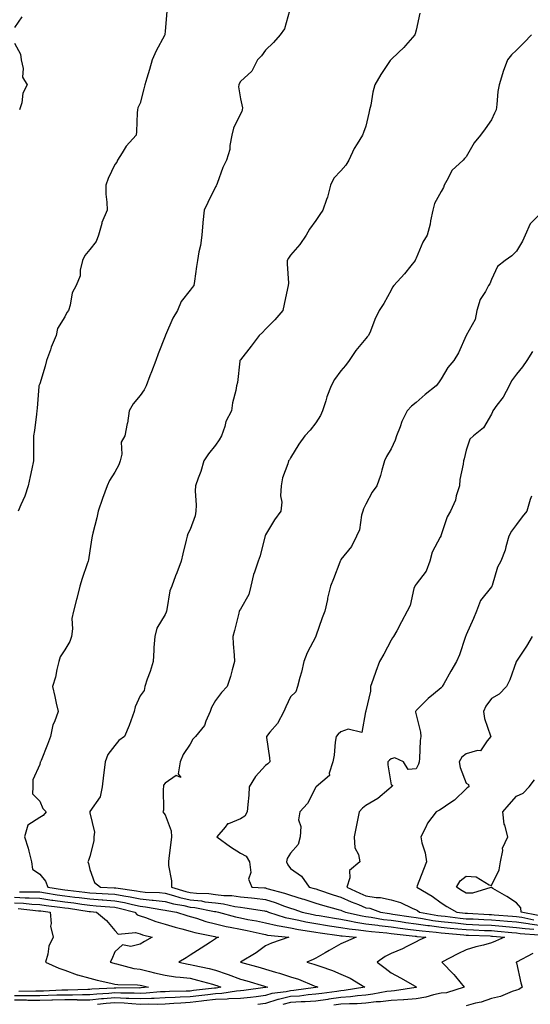
# Model space of a CAD drawing. Units: inches. Extents: x 997523 to 1000163, y 7345418 to 7348058.
# Drawn here: x 997730 to 997934, y 7346575 to 7346968 of the extents above; entities that cross this region are included whole.
import ezdxf

# ---------------------------------------------------------------- set-up
doc = ezdxf.new("R2010")
doc.units = ezdxf.units.IN
doc.header["$MEASUREMENT"] = 0
doc.layers.add('Contour_99757345', color=7, linetype='Continuous', true_color=0x26a446)

msp = doc.modelspace()

# ---------------------------------------------------------------- linework, layer by layer
at = {"layer": 'Contour_99757345'}
for points in [[(997788.76, 7346971.2, 3256), (997788.05, 7346963.33, 3256), (997787.92, 7346962.05, 3256), (997787.9, 7346961.92, 3256), (997787.76, 7346961.62, 3256), (997784.51, 7346955.47, 3256), (997782.9, 7346951.92, 3256), (997781.84, 7346948.13, 3256), (997780.73, 7346944.6, 3256), (997779.92, 7346941.92, 3256), (997779.58, 7346940.39, 3256), (997778.05, 7346934.63, 3256), (997777.21, 7346932.76, 3256), (997777, 7346931.92, 3256), (997776.93, 7346930.8, 3256), (997776.58, 7346923.4, 3256), (997776.49, 7346921.92, 3256), (997772.49, 7346917.47, 3256), (997770.92, 7346914.79, 3256), (997769.07, 7346911.92, 3256), (997768.81, 7346911.15, 3256), (997768.05, 7346910.12, 3256), (997765.32, 7346904.65, 3256), (997764.35, 7346901.92, 3256), (997764.42, 7346898.29, 3256), (997764.86, 7346895.11, 3256), (997764.93, 7346891.92, 3256), (997762.87, 7346887.1, 3256), (997762.82, 7346886.69, 3256), (997761.47, 7346881.92, 3256), (997760.51, 7346879.46, 3256), (997758.05, 7346876.27, 3256), (997756.06, 7346873.91, 3256), (997755.09, 7346871.92, 3256), (997754.19, 7346868.06, 3256), (997754.18, 7346865.79, 3256), (997752.55, 7346861.92, 3256), (997750.98, 7346858.99, 3256), (997750.18, 7346854.05, 3256), (997749.49, 7346851.92, 3256), (997748.88, 7346851.09, 3256), (997748.05, 7346849.41, 3256), (997745.16, 7346844.81, 3256), (997744.65, 7346841.92, 3256), (997742.66, 7346837.31, 3256), (997742.31, 7346836.17, 3256), (997740.75, 7346831.92, 3256), (997740.27, 7346829.71, 3256), (997738.05, 7346822.73, 3256), (997737.84, 7346822.13, 3256), (997737.76, 7346821.92, 3256), (997737.74, 7346821.61, 3256), (997737.01, 7346812.96, 3256), (997736.94, 7346811.92, 3256), (997736.74, 7346810.61, 3256), (997735.95, 7346804.02, 3256), (997735.59, 7346801.92, 3256), (997735.52, 7346799.39, 3256), (997735.64, 7346794.34, 3256), (997735.57, 7346791.92, 3256), (997734.94, 7346788.82, 3256), (997734.22, 7346785.74, 3256), (997733.51, 7346781.92, 3256), (997732.06, 7346777.91, 3256), (997730.48, 7346774.35, 3256), (997729.49, 7346771.92, 3256)], [(997837.58, 7346971.46, 3257), (997835.67, 7346964.3, 3257), (997833.89, 7346961.92, 3257), (997831.17, 7346958.8, 3257), (997828.05, 7346955.83, 3257), (997826.46, 7346953.51, 3257), (997824.81, 7346951.92, 3257), (997822.6, 7346947.37, 3257), (997818.05, 7346943.23, 3257), (997817.57, 7346942.39, 3257), (997817.38, 7346941.92, 3257), (997817.3, 7346941.17, 3257), (997818.05, 7346936.43, 3257), (997818.84, 7346932.72, 3257), (997818.68, 7346931.92, 3257), (997818.6, 7346931.38, 3257), (997818.05, 7346930.34, 3257), (997815.25, 7346924.72, 3257), (997814.61, 7346921.92, 3257), (997813.82, 7346917.69, 3257), (997813.79, 7346916.17, 3257), (997812.53, 7346911.92, 3257), (997810.98, 7346908.99, 3257), (997808.73, 7346902.6, 3257), (997808.45, 7346901.92, 3257), (997808.31, 7346901.66, 3257), (997808.05, 7346901.2, 3257), (997805, 7346894.96, 3257), (997803.54, 7346891.92, 3257), (997803.1, 7346886.97, 3257), (997803.09, 7346886.89, 3257), (997802.72, 7346881.92, 3257), (997802.09, 7346877.88, 3257), (997801.5, 7346875.37, 3257), (997800.88, 7346871.92, 3257), (997800.54, 7346869.43, 3257), (997799.77, 7346863.64, 3257), (997799.52, 7346861.92, 3257), (997798.87, 7346861.09, 3257), (997798.05, 7346860.08, 3257), (997794.47, 7346855.5, 3257), (997792.91, 7346851.92, 3257), (997791.13, 7346848.84, 3257), (997788.18, 7346842.05, 3257), (997788.12, 7346841.92, 3257), (997788.1, 7346841.87, 3257), (997788.05, 7346841.71, 3257), (997785.29, 7346834.69, 3257), (997784.28, 7346831.92, 3257), (997782.57, 7346827.4, 3257), (997781.99, 7346825.85, 3257), (997780.49, 7346821.92, 3257), (997779.69, 7346820.27, 3257), (997778.05, 7346818, 3257), (997775.3, 7346814.67, 3257), (997773.67, 7346811.92, 3257), (997773, 7346806.97, 3257), (997772.94, 7346806.82, 3257), (997772.01, 7346801.92, 3257), (997770.58, 7346799.4, 3257), (997770.78, 7346794.65, 3257), (997770.11, 7346791.92, 3257), (997769.62, 7346790.34, 3257), (997768.05, 7346787.46, 3257), (997765.84, 7346784.13, 3257), (997764.88, 7346781.92, 3257), (997763.09, 7346776.95, 3257), (997763.07, 7346776.91, 3257), (997761.35, 7346771.92, 3257), (997760.76, 7346769.21, 3257), (997759.16, 7346763.04, 3257), (997758.91, 7346761.92, 3257), (997758.77, 7346761.2, 3257), (997758.05, 7346756.07, 3257), (997757.51, 7346752.46, 3257), (997757.33, 7346751.92, 3257), (997757.01, 7346750.87, 3257), (997754.91, 7346745.06, 3257), (997754.04, 7346741.92, 3257), (997752.89, 7346737.08, 3257), (997752.76, 7346736.63, 3257), (997751.52, 7346731.92, 3257), (997750.92, 7346729.05, 3257), (997751.08, 7346724.95, 3257), (997750.68, 7346721.92, 3257), (997750.06, 7346719.91, 3257), (997748.05, 7346716.59, 3257), (997746.17, 7346713.81, 3257), (997745.67, 7346711.92, 3257), (997744.86, 7346708.73, 3257), (997744.35, 7346705.62, 3257), (997743.17, 7346701.92, 3257), (997744.09, 7346697.97, 3257), (997744.64, 7346695.33, 3257), (997745.41, 7346691.92, 3257), (997743.97, 7346687.83, 3257), (997743.35, 7346686.62, 3257), (997742.31, 7346681.92, 3257), (997741.2, 7346678.77, 3257), (997738.59, 7346672.46, 3257), (997738.38, 7346671.92, 3257), (997738.27, 7346671.7, 3257), (997738.05, 7346670.82, 3257), (997735.31, 7346664.67, 3257), (997735.29, 7346661.92, 3257), (997735.23, 7346659.09, 3257), (997738.05, 7346656.11, 3257), (997739.33, 7346653.2, 3257), (997740.64, 7346651.92, 3257), (997739.49, 7346650.48, 3257), (997738.05, 7346649.61, 3257), (997733.35, 7346646.62, 3257), (997731.99, 7346641.92, 3257), (997733.51, 7346637.38, 3257), (997733.69, 7346636.27, 3257), (997734.84, 7346631.92, 3257), (997735.22, 7346629.09, 3257), (997738.05, 7346627.04, 3257), (997740.34, 7346624.21, 3257), (997741.3, 7346621.92, 3257), (997747.1, 7346620.97, 3257), (997748.05, 7346620.84, 3257), (997749.29, 7346620.67, 3257), (997756.04, 7346619.91, 3257), (997758.05, 7346619.63, 3257), (997760.51, 7346619.46, 3257), (997765.34, 7346619.22, 3257), (997768.05, 7346619.02, 3257), (997771.6, 7346618.37, 3257), (997774.14, 7346618.02, 3257), (997778.05, 7346617.2, 3257), (997782.85, 7346616.72, 3257), (997783.33, 7346616.64, 3257), (997788.05, 7346616.1, 3257), (997791.35, 7346615.22, 3257), (997795.44, 7346614.53, 3257), (997798.05, 7346613.93, 3257), (997799.88, 7346613.74, 3257), (997807.77, 7346612.2, 3257), (997808.05, 7346612.17, 3257), (997808.27, 7346612.14, 3257), (997809.27, 7346611.92, 3257), (997816.1, 7346609.96, 3257), (997818.05, 7346609.57, 3257), (997820.97, 7346609, 3257), (997824.51, 7346608.39, 3257), (997828.05, 7346607.65, 3257), (997832.67, 7346606.54, 3257), (997833.51, 7346606.46, 3257), (997838.05, 7346605.59, 3257), (997841.12, 7346604.99, 3257), (997845.61, 7346604.36, 3257), (997848.05, 7346603.92, 3257), (997849.78, 7346603.65, 3257), (997857.36, 7346602.61, 3257), (997858.05, 7346602.51, 3257), (997858.55, 7346602.42, 3257), (997864.19, 7346601.92, 3257), (997859.94, 7346600.03, 3257), (997858.05, 7346599.26, 3257), (997853.42, 7346596.54, 3257), (997851.76, 7346595.63, 3257), (997848.05, 7346593.56, 3257), (997846.97, 7346593, 3257), (997844.56, 7346591.92, 3257), (997847.33, 7346591.19, 3257), (997848.05, 7346590.92, 3257), (997849.67, 7346590.3, 3257), (997854.69, 7346588.56, 3257), (997858.05, 7346587.09, 3257), (997861.75, 7346585.62, 3257), (997867.59, 7346581.92, 3257), (997859.38, 7346580.6, 3257), (997858.05, 7346580.5, 3257), (997856.41, 7346580.27, 3257), (997850.51, 7346579.46, 3257), (997848.05, 7346579.12, 3257), (997845.01, 7346578.88, 3257), (997841.55, 7346578.42, 3257), (997838.05, 7346578.18, 3257), (997833.15, 7346577.02, 3257), (997832.97, 7346576.99, 3257), (997828.05, 7346575.44, 3257), (997824.92, 7346575.06, 3257)], [(997730.92, 7346969.04, 3255), (997728.05, 7346964.79, 3255)], [(997889.49, 7346970.49, 3258), (997888.05, 7346963.76, 3258), (997887.69, 7346962.29, 3258), (997887.55, 7346961.92, 3258), (997883.79, 7346957.67, 3258), (997883.1, 7346956.87, 3258), (997880.99, 7346954.86, 3258), (997878.05, 7346952.05, 3258), (997877.99, 7346951.98, 3258), (997877.95, 7346951.92, 3258), (997877.78, 7346951.65, 3258), (997873.94, 7346946.04, 3258), (997871.66, 7346941.92, 3258), (997870.86, 7346939.1, 3258), (997869.96, 7346933.83, 3258), (997869.51, 7346931.92, 3258), (997869.26, 7346930.71, 3258), (997868.05, 7346925.47, 3258), (997867.09, 7346922.88, 3258), (997866.71, 7346921.92, 3258), (997864.59, 7346918.46, 3258), (997863.34, 7346916.62, 3258), (997861.3, 7346911.92, 3258), (997860.08, 7346909.88, 3258), (997858.05, 7346907.67, 3258), (997855.2, 7346904.77, 3258), (997853.95, 7346901.92, 3258), (997852.8, 7346897.17, 3258), (997852.39, 7346896.26, 3258), (997850.92, 7346891.92, 3258), (997849.72, 7346890.25, 3258), (997848.05, 7346887.87, 3258), (997845.59, 7346884.38, 3258), (997844.28, 7346881.92, 3258), (997841.73, 7346878.23, 3258), (997838.05, 7346874, 3258), (997837.14, 7346872.82, 3258), (997836.71, 7346871.92, 3258), (997836.63, 7346870.51, 3258), (997837.17, 7346862.79, 3258), (997837.11, 7346861.92, 3258), (997836.85, 7346860.72, 3258), (997835.51, 7346854.46, 3258), (997834.95, 7346851.92, 3258), (997831.7, 7346848.27, 3258), (997828.05, 7346844.48, 3258), (997826.78, 7346843.19, 3258), (997825.5, 7346841.92, 3258), (997822.27, 7346837.71, 3258), (997818.05, 7346832.23, 3258), (997817.9, 7346832.07, 3258), (997817.83, 7346831.92, 3258), (997817.78, 7346831.65, 3258), (997816.81, 7346823.16, 3258), (997816.51, 7346821.92, 3258), (997816.15, 7346820.02, 3258), (997814.93, 7346815.04, 3258), (997814.44, 7346811.92, 3258), (997812.29, 7346807.68, 3258), (997811.83, 7346805.7, 3258), (997810.51, 7346801.92, 3258), (997809.63, 7346800.34, 3258), (997808.05, 7346798.2, 3258), (997805.28, 7346794.69, 3258), (997803.46, 7346791.92, 3258), (997802.21, 7346787.76, 3258), (997801.16, 7346785.03, 3258), (997800.09, 7346781.92, 3258), (997799.96, 7346780, 3258), (997800.43, 7346774.3, 3258), (997800.32, 7346771.92, 3258), (997800.02, 7346769.95, 3258), (997798.05, 7346764.49, 3258), (997797.13, 7346762.84, 3258), (997796.83, 7346761.92, 3258), (997796.44, 7346760.31, 3258), (997795.08, 7346754.88, 3258), (997794.41, 7346751.92, 3258), (997792.64, 7346747.33, 3258), (997792.22, 7346746.09, 3258), (997790.72, 7346741.92, 3258), (997789.85, 7346740.12, 3258), (997788.75, 7346732.63, 3258), (997788.54, 7346731.92, 3258), (997788.43, 7346731.54, 3258), (997788.05, 7346730.58, 3258), (997784.78, 7346725.19, 3258), (997783.87, 7346721.92, 3258), (997783.58, 7346717.45, 3258), (997783.54, 7346716.44, 3258), (997783.22, 7346711.92, 3258), (997782.05, 7346707.91, 3258), (997780.93, 7346704.8, 3258), (997779.99, 7346701.92, 3258), (997779.65, 7346700.32, 3258), (997778.05, 7346698.16, 3258), (997776.1, 7346693.87, 3258), (997775.76, 7346691.92, 3258), (997774.34, 7346688.21, 3258), (997773.67, 7346686.3, 3258), (997771.83, 7346681.92, 3258), (997769.57, 7346680.4, 3258), (997768.05, 7346678.4, 3258), (997765.24, 7346674.73, 3258), (997764.15, 7346671.92, 3258), (997763.63, 7346667.5, 3258), (997763.43, 7346666.54, 3258), (997762.98, 7346661.92, 3258), (997762.13, 7346657.84, 3258), (997758.05, 7346652.06, 3258), (997757.98, 7346651.99, 3258), (997757.98, 7346651.92, 3258), (997757.98, 7346651.85, 3258), (997758.05, 7346651.55, 3258), (997759.91, 7346643.78, 3258), (997759.61, 7346641.92, 3258), (997759.61, 7346640.36, 3258), (997758.05, 7346634.09, 3258), (997757.47, 7346632.5, 3258), (997757.27, 7346631.92, 3258), (997757.44, 7346631.31, 3258), (997758.05, 7346628.94, 3258), (997759.84, 7346623.71, 3258), (997762.22, 7346621.92, 3258), (997767.77, 7346621.64, 3258), (997768.05, 7346621.62, 3258), (997768.42, 7346621.55, 3258), (997776.58, 7346620.44, 3258), (997778.05, 7346620.13, 3258), (997780.03, 7346619.93, 3258), (997785.84, 7346619.72, 3258), (997788.05, 7346619.46, 3258), (997791.4, 7346618.57, 3258), (997793.89, 7346617.76, 3258), (997798.05, 7346616.81, 3258), (997802.47, 7346616.35, 3258), (997803.9, 7346616.07, 3258), (997808.05, 7346615.56, 3258), (997811.32, 7346615.2, 3258), (997815.78, 7346614.19, 3258), (997818.05, 7346613.87, 3258), (997819.81, 7346613.68, 3258), (997827.57, 7346612.39, 3258), (997828.05, 7346612.34, 3258), (997828.37, 7346612.24, 3258), (997829.21, 7346611.92, 3258), (997835.87, 7346609.74, 3258), (997838.05, 7346609.33, 3258), (997841.28, 7346608.69, 3258), (997844.14, 7346608.02, 3258), (997848.05, 7346607.32, 3258), (997852.72, 7346606.59, 3258), (997853.48, 7346606.49, 3258), (997858.05, 7346605.8, 3258), (997861.35, 7346605.22, 3258), (997865.08, 7346604.89, 3258), (997868.05, 7346604.44, 3258), (997870.28, 7346604.14, 3258), (997876.36, 7346603.61, 3258), (997878.05, 7346603.4, 3258), (997879.35, 7346603.22, 3258), (997887.67, 7346602.3, 3258), (997888.05, 7346602.25, 3258), (997888.34, 7346602.21, 3258), (997891.92, 7346601.92, 3258), (997889.26, 7346600.7, 3258), (997888.05, 7346600.08, 3258), (997884.35, 7346598.22, 3258), (997882.67, 7346597.3, 3258), (997878.05, 7346595.36, 3258), (997875.76, 7346594.21, 3258), (997872.6, 7346591.92, 3258), (997875.68, 7346589.55, 3258), (997878.05, 7346587.63, 3258), (997881.88, 7346585.75, 3258), (997887.66, 7346582.31, 3258), (997888.05, 7346582.09, 3258), (997888.15, 7346582.01, 3258), (997888.24, 7346581.92, 3258), (997888.09, 7346581.88, 3258), (997888.05, 7346581.88, 3258), (997888, 7346581.87, 3258), (997879.46, 7346580.51, 3258), (997878.05, 7346580.42, 3258), (997876.33, 7346580.21, 3258), (997870.86, 7346579.11, 3258), (997868.05, 7346578.82, 3258), (997864.67, 7346578.54, 3258), (997861.88, 7346578.09, 3258), (997858.05, 7346577.82, 3258), (997853.29, 7346577.16, 3258), (997852.86, 7346577.11, 3258), (997848.05, 7346576.44, 3258), (997843.86, 7346576.11, 3258), (997842.22, 7346576.09, 3258), (997838.05, 7346575.8, 3258), (997834.92, 7346575.05, 3258)], [(997934.09, 7346961.92, 3259), (997931.17, 7346958.8, 3259), (997928.05, 7346955.79, 3259), (997926.1, 7346953.87, 3259), (997924.45, 7346951.92, 3259), (997922.75, 7346947.22, 3259), (997922.53, 7346946.4, 3259), (997921.14, 7346941.92, 3259), (997920.68, 7346939.3, 3259), (997920.21, 7346934.08, 3259), (997919.89, 7346931.92, 3259), (997919.35, 7346930.62, 3259), (997918.05, 7346928.04, 3259), (997915.52, 7346924.45, 3259), (997913.77, 7346921.92, 3259), (997911.18, 7346918.79, 3259), (997908.05, 7346913.26, 3259), (997907.37, 7346912.6, 3259), (997906.81, 7346911.92, 3259), (997902.25, 7346907.72, 3259), (997900.86, 7346904.74, 3259), (997899.21, 7346901.92, 3259), (997898.92, 7346901.05, 3259), (997898.05, 7346899.41, 3259), (997895.38, 7346894.59, 3259), (997894.69, 7346891.92, 3259), (997893.8, 7346887.67, 3259), (997893.66, 7346886.32, 3259), (997892.48, 7346881.92, 3259), (997890.75, 7346879.22, 3259), (997888.05, 7346872.79, 3259), (997887.77, 7346872.21, 3259), (997887.63, 7346871.92, 3259), (997885.94, 7346869.81, 3259), (997883.39, 7346866.58, 3259), (997879.13, 7346861.92, 3259), (997878.7, 7346861.27, 3259), (997878.05, 7346859.98, 3259), (997875.25, 7346854.73, 3259), (997873.32, 7346851.92, 3259), (997871.65, 7346848.32, 3259), (997869.84, 7346843.7, 3259), (997869.08, 7346841.92, 3259), (997868.61, 7346841.37, 3259), (997868.05, 7346840.77, 3259), (997864.05, 7346835.92, 3259), (997861.35, 7346831.92, 3259), (997859.92, 7346830.05, 3259), (997858.05, 7346827.89, 3259), (997855.51, 7346824.46, 3259), (997854.23, 7346821.92, 3259), (997852.42, 7346817.54, 3259), (997852.03, 7346815.9, 3259), (997850.75, 7346811.92, 3259), (997849.93, 7346810.04, 3259), (997848.05, 7346807.05, 3259), (997845.82, 7346804.14, 3259), (997843.77, 7346801.92, 3259), (997841.32, 7346798.65, 3259), (997838.05, 7346793.13, 3259), (997837.58, 7346792.39, 3259), (997837.16, 7346791.92, 3259), (997836.92, 7346790.79, 3259), (997834.78, 7346785.19, 3259), (997834.32, 7346781.92, 3259), (997834.07, 7346777.94, 3259), (997834.51, 7346775.46, 3259), (997834.12, 7346771.92, 3259), (997831.58, 7346768.39, 3259), (997828.05, 7346762.39, 3259), (997827.92, 7346762.05, 3259), (997827.89, 7346761.92, 3259), (997827.82, 7346761.69, 3259), (997825.91, 7346754.06, 3259), (997825.06, 7346751.92, 3259), (997823.69, 7346747.56, 3259), (997823.31, 7346746.66, 3259), (997822.21, 7346741.92, 3259), (997821.34, 7346738.63, 3259), (997818.05, 7346732.79, 3259), (997817.71, 7346732.26, 3259), (997817.55, 7346731.92, 3259), (997817.36, 7346731.22, 3259), (997815.74, 7346724.23, 3259), (997814.95, 7346721.92, 3259), (997815.1, 7346718.98, 3259), (997815.54, 7346714.43, 3259), (997815.68, 7346711.92, 3259), (997814.71, 7346708.58, 3259), (997814.04, 7346705.93, 3259), (997812.77, 7346701.92, 3259), (997810.51, 7346699.46, 3259), (997808.05, 7346696.31, 3259), (997806.46, 7346693.51, 3259), (997805.96, 7346691.92, 3259), (997804.2, 7346688.07, 3259), (997803.66, 7346686.32, 3259), (997800.17, 7346681.92, 3259), (997799.08, 7346680.9, 3259), (997798.05, 7346678.94, 3259), (997795.24, 7346674.73, 3259), (997794.04, 7346671.92, 3259), (997793.21, 7346667.08, 3259), (997794.3, 7346665.67, 3259), (997792.48, 7346666.35, 3259), (997788.05, 7346663.4, 3259), (997787.36, 7346662.61, 3259), (997787.4, 7346661.92, 3259), (997787.21, 7346661.08, 3259), (997787.39, 7346652.58, 3259), (997787.1, 7346651.92, 3259), (997787.55, 7346651.42, 3259), (997788.05, 7346650.76, 3259), (997790.48, 7346644.36, 3259), (997790.52, 7346641.92, 3259), (997790.26, 7346639.71, 3259), (997789.55, 7346633.42, 3259), (997789.38, 7346631.92, 3259), (997789.44, 7346630.54, 3259), (997790.56, 7346624.42, 3259), (997790.63, 7346621.92, 3259), (997796.23, 7346620.1, 3259), (997798.05, 7346619.69, 3259), (997800.54, 7346619.43, 3259), (997805.4, 7346619.27, 3259), (997808.05, 7346618.95, 3259), (997811.39, 7346618.58, 3259), (997814.64, 7346618.51, 3259), (997818.05, 7346618.04, 3259), (997822.41, 7346617.56, 3259), (997823.61, 7346617.48, 3259), (997828.05, 7346616.93, 3259), (997831.89, 7346615.76, 3259), (997835.64, 7346614.33, 3259), (997838.05, 7346613.5, 3259), (997839.26, 7346613.14, 3259), (997842.68, 7346611.92, 3259), (997847.02, 7346610.89, 3259), (997848.05, 7346610.71, 3259), (997849.48, 7346610.49, 3259), (997855.59, 7346609.46, 3259), (997858.05, 7346609.09, 3259), (997861.48, 7346608.49, 3259), (997864.02, 7346607.89, 3259), (997868.05, 7346607.28, 3259), (997872.78, 7346606.65, 3259), (997873.37, 7346606.59, 3259), (997878.05, 7346606.02, 3259), (997881.64, 7346605.51, 3259), (997884.81, 7346605.16, 3259), (997888.05, 7346604.73, 3259), (997890.52, 7346604.4, 3259), (997896.02, 7346603.95, 3259), (997898.05, 7346603.7, 3259), (997899.65, 7346603.53, 3259), (997907.09, 7346602.87, 3259), (997908.05, 7346602.77, 3259), (997908.87, 7346602.74, 3259), (997917.58, 7346602.39, 3259), (997918.05, 7346602.37, 3259), (997918.46, 7346602.34, 3259), (997923.26, 7346601.92, 3259), (997919.71, 7346600.26, 3259), (997918.05, 7346599.62, 3259), (997914.9, 7346598.76, 3259), (997911.87, 7346598.1, 3259), (997908.05, 7346596.91, 3259), (997904.74, 7346595.23, 3259), (997898.31, 7346591.92, 3259), (997903.13, 7346587, 3259), (997903.75, 7346586.22, 3259), (997907.25, 7346581.92, 3259), (997900.21, 7346579.76, 3259), (997898.05, 7346579.52, 3259), (997895.03, 7346578.9, 3259), (997891.93, 7346578.04, 3259), (997888.05, 7346577.37, 3259), (997883.1, 7346576.97, 3259), (997883.01, 7346576.95, 3259), (997878.05, 7346576.61, 3259), (997873.87, 7346576.1, 3259), (997872.19, 7346576.06, 3259), (997868.05, 7346575.64, 3259), (997864.62, 7346575.35, 3259), (997861.51, 7346575.38, 3259), (997858.05, 7346575.14, 3259), (997855.22, 7346574.75, 3259)], [(997728.05, 7346958.54, 3255), (997730.39, 7346954.26, 3255), (997730.61, 7346951.92, 3255), (997731.44, 7346948.53, 3255), (997731.14, 7346945.01, 3255), (997733.05, 7346941.92, 3255), (997731.32, 7346938.64, 3255), (997730.9, 7346934.77, 3255), (997730.04, 7346931.92, 3255)], [(997938.05, 7346891.06, 3260), (997933.49, 7346886.49, 3260), (997931.45, 7346881.92, 3260), (997930.42, 7346879.55, 3260), (997928.05, 7346875.54, 3260), (997926.25, 7346873.72, 3260), (997923.6, 7346871.92, 3260), (997920.44, 7346869.53, 3260), (997918.05, 7346864.26, 3260), (997917.44, 7346862.52, 3260), (997916.93, 7346861.92, 3260), (997915.7, 7346859.57, 3260), (997913.6, 7346856.37, 3260), (997912.3, 7346851.92, 3260), (997911.6, 7346848.37, 3260), (997908.05, 7346841.92, 3260), (997904.92, 7346835.05, 3260), (997903.12, 7346831.92, 3260), (997900.73, 7346829.24, 3260), (997898.05, 7346824.68, 3260), (997896.92, 7346823.05, 3260), (997896.09, 7346821.92, 3260), (997891.62, 7346818.35, 3260), (997888.05, 7346815.21, 3260), (997886.19, 7346813.78, 3260), (997884.48, 7346811.92, 3260), (997882.37, 7346807.6, 3260), (997881.7, 7346805.58, 3260), (997880.27, 7346801.92, 3260), (997879.74, 7346800.23, 3260), (997878.05, 7346796.73, 3260), (997876.27, 7346793.7, 3260), (997875.48, 7346791.92, 3260), (997874.41, 7346788.28, 3260), (997873.9, 7346786.07, 3260), (997872.42, 7346781.92, 3260), (997870.55, 7346779.42, 3260), (997868.05, 7346774.62, 3260), (997867.14, 7346772.83, 3260), (997866.84, 7346771.92, 3260), (997866.34, 7346770.21, 3260), (997865.48, 7346764.48, 3260), (997864.33, 7346761.92, 3260), (997862.24, 7346757.73, 3260), (997858.05, 7346752.55, 3260), (997857.86, 7346752.11, 3260), (997857.79, 7346751.92, 3260), (997857.62, 7346751.49, 3260), (997855.09, 7346744.88, 3260), (997853.97, 7346741.92, 3260), (997852.8, 7346737.17, 3260), (997852.7, 7346736.57, 3260), (997851.71, 7346731.92, 3260), (997850.68, 7346729.3, 3260), (997848.08, 7346721.95, 3260), (997848.07, 7346721.92, 3260), (997848.05, 7346721.88, 3260), (997844.6, 7346715.37, 3260), (997843.32, 7346711.92, 3260), (997842.34, 7346707.64, 3260), (997841.67, 7346705.54, 3260), (997840.72, 7346701.92, 3260), (997840.18, 7346699.79, 3260), (997838.05, 7346697.73, 3260), (997836.12, 7346693.85, 3260), (997835.34, 7346691.92, 3260), (997832.78, 7346687.2, 3260), (997829.77, 7346683.64, 3260), (997828.38, 7346681.92, 3260), (997828.4, 7346681.57, 3260), (997829.64, 7346673.51, 3260), (997829.7, 7346671.92, 3260), (997828.95, 7346671.02, 3260), (997828.05, 7346670.39, 3260), (997824, 7346665.97, 3260), (997821.57, 7346661.92, 3260), (997821.34, 7346658.62, 3260), (997820.95, 7346654.82, 3260), (997820.74, 7346651.92, 3260), (997819.83, 7346650.14, 3260), (997818.05, 7346649.16, 3260), (997813.28, 7346647.15, 3260), (997812.86, 7346647.11, 3260), (997811.92, 7346645.79, 3260), (997808.65, 7346641.92, 3260), (997814.05, 7346637.92, 3260), (997818.05, 7346635.41, 3260), (997820.35, 7346634.22, 3260), (997821.71, 7346631.92, 3260), (997822.22, 7346627.75, 3260), (997821.22, 7346625.09, 3260), (997822.61, 7346621.92, 3260), (997827.7, 7346621.57, 3260), (997828.05, 7346621.53, 3260), (997828.61, 7346621.36, 3260), (997835.63, 7346619.49, 3260), (997838.05, 7346618.66, 3260), (997842.71, 7346617.26, 3260), (997843.25, 7346617.12, 3260), (997848.05, 7346615.54, 3260), (997850.79, 7346614.67, 3260), (997857.01, 7346612.96, 3260), (997858.05, 7346612.65, 3260), (997858.56, 7346612.42, 3260), (997859.86, 7346611.92, 3260), (997866.49, 7346610.36, 3260), (997868.05, 7346610.12, 3260), (997870.13, 7346609.84, 3260), (997875.12, 7346608.99, 3260), (997878.05, 7346608.63, 3260), (997881.88, 7346608.1, 3260), (997883.9, 7346607.77, 3260), (997888.05, 7346607.22, 3260), (997892.71, 7346606.58, 3260), (997893.45, 7346606.52, 3260), (997898.05, 7346605.95, 3260), (997901.69, 7346605.56, 3260), (997904.67, 7346605.3, 3260), (997908.05, 7346604.95, 3260), (997910.94, 7346604.81, 3260), (997915.34, 7346604.63, 3260), (997918.05, 7346604.51, 3260), (997920.44, 7346604.32, 3260), (997926.15, 7346603.82, 3260), (997928.05, 7346603.67, 3260), (997929.57, 7346603.44, 3260), (997937.11, 7346602.85, 3260)], [(997934.44, 7346835.53, 3261), (997932.2, 7346831.92, 3261), (997930.48, 7346829.49, 3261), (997928.05, 7346826.49, 3261), (997926.09, 7346823.88, 3261), (997925.13, 7346821.92, 3261), (997922.68, 7346817.3, 3261), (997920.23, 7346814.1, 3261), (997918.66, 7346811.92, 3261), (997918.44, 7346811.53, 3261), (997918.05, 7346810.52, 3261), (997914.9, 7346805.07, 3261), (997910.87, 7346801.92, 3261), (997909.43, 7346800.54, 3261), (997908.05, 7346796.21, 3261), (997907.17, 7346792.8, 3261), (997906.88, 7346791.92, 3261), (997906.78, 7346790.65, 3261), (997905.48, 7346784.49, 3261), (997905.34, 7346781.92, 3261), (997904.08, 7346777.94, 3261), (997903.73, 7346776.24, 3261), (997901.82, 7346771.92, 3261), (997900.37, 7346769.6, 3261), (997898.05, 7346762.44, 3261), (997897.9, 7346762.06, 3261), (997897.84, 7346761.92, 3261), (997897.7, 7346761.56, 3261), (997894.46, 7346755.51, 3261), (997893.53, 7346751.92, 3261), (997892.1, 7346747.87, 3261), (997888.05, 7346742.68, 3261), (997887.71, 7346742.26, 3261), (997887.49, 7346741.92, 3261), (997887.19, 7346741.06, 3261), (997885.71, 7346734.26, 3261), (997884.49, 7346731.92, 3261), (997882.23, 7346727.74, 3261), (997880.32, 7346724.19, 3261), (997879.1, 7346721.92, 3261), (997878.67, 7346721.3, 3261), (997878.05, 7346720.37, 3261), (997875.19, 7346714.78, 3261), (997873.52, 7346711.92, 3261), (997872.01, 7346707.95, 3261), (997870.96, 7346704.84, 3261), (997869.93, 7346701.92, 3261), (997869.89, 7346700.09, 3261), (997868.05, 7346692.16, 3261), (997868.02, 7346691.95, 3261), (997868.01, 7346691.92, 3261), (997867.95, 7346691.82, 3261), (997866.47, 7346683.5, 3261), (997860.95, 7346684.83, 3261), (997858.05, 7346683.83, 3261), (997857.02, 7346682.95, 3261), (997856.22, 7346681.92, 3261), (997855.86, 7346679.73, 3261), (997855.39, 7346674.58, 3261), (997854.88, 7346671.92, 3261), (997853.45, 7346667.32, 3261), (997853.53, 7346666.44, 3261), (997848.19, 7346661.92, 3261), (997848.09, 7346661.88, 3261), (997848.05, 7346661.82, 3261), (997844.76, 7346655.22, 3261), (997841.67, 7346651.92, 3261), (997841.21, 7346648.75, 3261), (997842.14, 7346646.01, 3261), (997841.9, 7346641.92, 3261), (997841.1, 7346638.87, 3261), (997838.05, 7346635.46, 3261), (997836.62, 7346633.34, 3261), (997836.35, 7346631.92, 3261), (997836.92, 7346630.79, 3261), (997838.05, 7346629.29, 3261), (997842.36, 7346626.23, 3261), (997845.37, 7346621.92, 3261), (997847.48, 7346621.35, 3261), (997848.05, 7346621.16, 3261), (997849.16, 7346620.81, 3261), (997854.95, 7346618.83, 3261), (997858.05, 7346617.91, 3261), (997862.16, 7346616.03, 3261), (997865.05, 7346614.92, 3261), (997868.05, 7346613.67, 3261), (997869.56, 7346613.43, 3261), (997873.92, 7346611.92, 3261), (997877.44, 7346611.32, 3261), (997878.05, 7346611.25, 3261), (997878.83, 7346611.13, 3261), (997886.09, 7346609.96, 3261), (997888.05, 7346609.7, 3261), (997890.63, 7346609.35, 3261), (997894.74, 7346608.61, 3261), (997898.05, 7346608.2, 3261), (997902.22, 7346607.76, 3261), (997903.69, 7346607.57, 3261), (997908.05, 7346607.12, 3261), (997913.01, 7346606.89, 3261), (997913.09, 7346606.88, 3261), (997918.05, 7346606.66, 3261), (997922.42, 7346606.3, 3261), (997923.79, 7346606.18, 3261), (997928.05, 7346605.83, 3261), (997931.46, 7346605.33, 3261), (997934.92, 7346605.05, 3261)], [(997934.04, 7346777.9, 3262), (997933.46, 7346776.51, 3262), (997932.13, 7346771.92, 3262), (997930.35, 7346769.62, 3262), (997928.05, 7346766.61, 3262), (997926.11, 7346763.86, 3262), (997925.05, 7346761.92, 3262), (997923.83, 7346757.7, 3262), (997923.6, 7346756.37, 3262), (997921.81, 7346751.92, 3262), (997920.44, 7346749.53, 3262), (997918.34, 7346742.21, 3262), (997918.23, 7346741.92, 3262), (997918.17, 7346741.81, 3262), (997918.05, 7346741.67, 3262), (997913.76, 7346736.2, 3262), (997912.12, 7346731.92, 3262), (997910.91, 7346729.05, 3262), (997908.05, 7346722.53, 3262), (997907.84, 7346722.12, 3262), (997907.8, 7346721.92, 3262), (997907.64, 7346721.51, 3262), (997905.4, 7346714.57, 3262), (997904.15, 7346711.92, 3262), (997901.9, 7346708.07, 3262), (997899.05, 7346702.92, 3262), (997898.49, 7346701.92, 3262), (997898.31, 7346701.66, 3262), (997898.05, 7346701.42, 3262), (997895.01, 7346698.89, 3262), (997892.85, 7346697.11, 3262), (997888.05, 7346692.38, 3262), (997887.89, 7346692.08, 3262), (997887.87, 7346691.92, 3262), (997887.85, 7346691.72, 3262), (997888.05, 7346690.55, 3262), (997889.8, 7346683.66, 3262), (997889.87, 7346681.92, 3262), (997889.63, 7346680.33, 3262), (997889.38, 7346673.25, 3262), (997889.22, 7346671.92, 3262), (997889.04, 7346670.94, 3262), (997888.05, 7346669.03, 3262), (997884.91, 7346668.78, 3262), (997883.01, 7346671.92, 3262), (997879.61, 7346673.49, 3262), (997878.05, 7346673.1, 3262), (997877.41, 7346672.56, 3262), (997876.78, 7346671.92, 3262), (997876.85, 7346670.72, 3262), (997878.05, 7346662.69, 3262), (997878.67, 7346662.53, 3262), (997878.37, 7346661.92, 3262), (997878.14, 7346661.84, 3262), (997878.05, 7346661.78, 3262), (997877.12, 7346661, 3262), (997872.79, 7346657.18, 3262), (997868.05, 7346654.45, 3262), (997866.63, 7346653.34, 3262), (997865.34, 7346651.92, 3262), (997864.67, 7346648.54, 3262), (997864.1, 7346645.87, 3262), (997863.36, 7346641.92, 3262), (997863.7, 7346637.57, 3262), (997865.08, 7346634.89, 3262), (997865.62, 7346631.92, 3262), (997861.5, 7346628.48, 3262), (997861.68, 7346625.55, 3262), (997860.5, 7346621.92, 3262), (997865.6, 7346619.47, 3262), (997868.05, 7346618.45, 3262), (997872.18, 7346617.78, 3262), (997873.87, 7346617.74, 3262), (997878.05, 7346616.81, 3262), (997881.87, 7346615.74, 3262), (997886.48, 7346613.49, 3262), (997888.05, 7346612.88, 3262), (997888.65, 7346612.51, 3262), (997889.44, 7346611.92, 3262), (997896.74, 7346610.62, 3262), (997898.05, 7346610.46, 3262), (997899.69, 7346610.27, 3262), (997905.67, 7346609.54, 3262), (997908.05, 7346609.29, 3262), (997910.81, 7346609.16, 3262), (997915.06, 7346608.94, 3262), (997918.05, 7346608.8, 3262), (997921.45, 7346608.52, 3262), (997924.42, 7346608.29, 3262), (997928.05, 7346607.99, 3262), (997932.66, 7346607.31, 3262), (997933.31, 7346607.18, 3262), (997938.05, 7346606.56, 3262)], [(997934.27, 7346721.92, 3263), (997931.99, 7346717.99, 3263), (997928.05, 7346712.05, 3263), (997927.97, 7346711.92, 3263), (997927.92, 7346711.79, 3263), (997925.41, 7346704.56, 3263), (997924.03, 7346701.92, 3263), (997921.16, 7346698.81, 3263), (997918.05, 7346697.17, 3263), (997915.88, 7346694.08, 3263), (997914.87, 7346691.92, 3263), (997915.28, 7346689.15, 3263), (997917.74, 7346682.24, 3263), (997917.8, 7346681.92, 3263), (997916.38, 7346680.26, 3263), (997913.74, 7346676.23, 3263), (997912.54, 7346676.41, 3263), (997908.05, 7346675.02, 3263), (997906.25, 7346673.72, 3263), (997905.27, 7346671.92, 3263), (997905.67, 7346669.54, 3263), (997908.05, 7346663.31, 3263), (997908.93, 7346662.8, 3263), (997909.05, 7346661.92, 3263), (997908.46, 7346661.51, 3263), (997908.05, 7346661.14, 3263), (997903.4, 7346656.56, 3263), (997901.48, 7346655.35, 3263), (997898.05, 7346652.99, 3263), (997897.38, 7346652.59, 3263), (997896.08, 7346651.92, 3263), (997892.58, 7346647.39, 3263), (997891.93, 7346645.8, 3263), (997889.94, 7346641.92, 3263), (997890.36, 7346639.61, 3263), (997891.68, 7346635.55, 3263), (997892.15, 7346631.92, 3263), (997891.02, 7346628.95, 3263), (997888.46, 7346622.33, 3263), (997888.3, 7346621.92, 3263), (997894.39, 7346618.26, 3263), (997898.05, 7346615.61, 3263), (997900.29, 7346614.16, 3263), (997904.28, 7346611.92, 3263), (997907.63, 7346611.51, 3263), (997908.05, 7346611.46, 3263), (997908.53, 7346611.44, 3263), (997917.11, 7346610.98, 3263), (997918.05, 7346610.94, 3263), (997919.11, 7346610.86, 3263), (997926.42, 7346610.29, 3263), (997928.05, 7346610.16, 3263), (997930.12, 7346609.85, 3263), (997935, 7346608.87, 3263)], [(997936.7, 7346610.57, 3264), (997929.92, 7346611.92, 3264), (997929.72, 7346613.59, 3264), (997928.05, 7346615.6, 3264), (997924.24, 7346618.11, 3264), (997918.67, 7346621.3, 3264), (997918.05, 7346621.67, 3264), (997917.8, 7346621.67, 3264), (997910.55, 7346619.42, 3264), (997908.05, 7346619.42, 3264), (997906.47, 7346620.34, 3264), (997904.1, 7346621.92, 3264), (997905.62, 7346624.35, 3264), (997908.05, 7346626.31, 3264), (997912.04, 7346625.92, 3264), (997917.16, 7346622.8, 3264), (997918.05, 7346622.56, 3264), (997921.21, 7346628.76, 3264), (997921.72, 7346631.92, 3264), (997922.65, 7346636.52, 3264), (997922.54, 7346637.43, 3264), (997924.66, 7346641.92, 3264), (997923.36, 7346646.61, 3264), (997923.13, 7346647, 3264), (997922.58, 7346651.92, 3264), (997925.08, 7346654.89, 3264), (997928.05, 7346658.12, 3264), (997930.68, 7346659.3, 3264), (997933.08, 7346661.92, 3264), (997935.23, 7346664.74, 3264)], [(997728.05, 7346617.85, 3255), (997732.32, 7346617.65, 3255), (997733.79, 7346617.66, 3255), (997738.05, 7346617.44, 3255), (997742.87, 7346616.74, 3255), (997743.27, 7346616.7, 3255), (997748.05, 7346616.04, 3255), (997751.69, 7346615.56, 3255), (997754.89, 7346615.08, 3255), (997758.05, 7346614.65, 3255), (997760.61, 7346614.47, 3255), (997765.99, 7346613.98, 3255), (997768.05, 7346613.82, 3255), (997769.66, 7346613.53, 3255), (997775.92, 7346611.92, 3255), (997776.95, 7346610.82, 3255), (997778.05, 7346610.47, 3255), (997780.23, 7346609.74, 3255), (997784.32, 7346608.19, 3255), (997788.05, 7346607.08, 3255), (997792.02, 7346605.89, 3255), (997794.73, 7346605.24, 3255), (997798.05, 7346604.33, 3255), (997799.92, 7346603.79, 3255), (997807.8, 7346602.17, 3255), (997808.05, 7346602.11, 3255), (997808.21, 7346602.08, 3255), (997809.27, 7346601.92, 3255), (997808.44, 7346601.53, 3255), (997808.05, 7346601.25, 3255), (997806.08, 7346599.95, 3255), (997802.44, 7346597.53, 3255), (997798.05, 7346594.7, 3255), (997796.36, 7346593.61, 3255), (997793.5, 7346591.92, 3255), (997797.26, 7346591.13, 3255), (997798.05, 7346591.04, 3255), (997799.21, 7346590.76, 3255), (997805.57, 7346589.44, 3255), (997808.05, 7346588.8, 3255), (997812.82, 7346587.16, 3255), (997813.18, 7346587.05, 3255), (997818.05, 7346585.16, 3255), (997820.57, 7346584.44, 3255), (997827.66, 7346582.31, 3255), (997828.05, 7346582.19, 3255), (997828.26, 7346582.13, 3255), (997828.9, 7346581.92, 3255), (997828.15, 7346581.82, 3255), (997828.05, 7346581.79, 3255), (997827.9, 7346581.78, 3255), (997819.37, 7346580.61, 3255), (997818.05, 7346580.45, 3255), (997816.54, 7346580.41, 3255), (997810.6, 7346579.38, 3255), (997808.05, 7346579.32, 3255), (997805.09, 7346578.96, 3255), (997801.43, 7346578.54, 3255), (997798.05, 7346578.12, 3255), (997794.05, 7346577.92, 3255), (997792.09, 7346577.88, 3255), (997788.05, 7346577.67, 3255), (997783.64, 7346577.5, 3255), (997782.56, 7346577.41, 3255), (997778.05, 7346577.26, 3255), (997773.62, 7346577.49, 3255), (997772.49, 7346577.48, 3255), (997768.05, 7346577.69, 3255), (997763.42, 7346577.29, 3255), (997762.71, 7346577.26, 3255), (997758.05, 7346576.83, 3255), (997753.13, 7346576.84, 3255), (997752.97, 7346576.85, 3255), (997748.05, 7346576.86, 3255), (997743.21, 7346576.76, 3255), (997742.89, 7346576.76, 3255), (997738.05, 7346576.67, 3255), (997733.26, 7346576.71, 3255), (997732.85, 7346576.72, 3255), (997728.05, 7346576.76, 3255)], [(997729.96, 7346620.01, 3256), (997736.18, 7346620.05, 3256), (997738.05, 7346619.95, 3256), (997740.34, 7346619.62, 3256), (997744.99, 7346618.86, 3256), (997748.05, 7346618.43, 3256), (997752.05, 7346617.92, 3256), (997753.84, 7346617.71, 3256), (997758.05, 7346617.14, 3256), (997762.93, 7346616.8, 3256), (997763.2, 7346616.78, 3256), (997768.05, 7346616.42, 3256), (997771.85, 7346615.72, 3256), (997775.08, 7346614.89, 3256), (997778.05, 7346614.27, 3256), (997780.19, 7346614.06, 3256), (997787.12, 7346612.85, 3256), (997788.05, 7346612.74, 3256), (997788.69, 7346612.57, 3256), (997792.53, 7346611.92, 3256), (997796.67, 7346610.54, 3256), (997798.05, 7346610.17, 3256), (997800.53, 7346609.44, 3256), (997804.29, 7346608.16, 3256), (997808.05, 7346607.2, 3256), (997812.34, 7346606.21, 3256), (997814.01, 7346605.96, 3256), (997818.05, 7346605.15, 3256), (997820.75, 7346604.62, 3256), (997826.74, 7346603.23, 3256), (997828.05, 7346602.96, 3256), (997828.88, 7346602.76, 3256), (997837.33, 7346601.92, 3256), (997830.41, 7346599.56, 3256), (997828.05, 7346598.39, 3256), (997824.31, 7346595.66, 3256), (997818.06, 7346591.92, 3256), (997825.88, 7346589.75, 3256), (997828.05, 7346589.12, 3256), (997832.01, 7346587.96, 3256), (997833.65, 7346587.52, 3256), (997838.05, 7346586.14, 3256), (997841.25, 7346585.13, 3256), (997847.45, 7346582.52, 3256), (997848.05, 7346582.29, 3256), (997848.32, 7346582.19, 3256), (997848.89, 7346581.92, 3256), (997848.15, 7346581.82, 3256), (997848.05, 7346581.8, 3256), (997847.92, 7346581.79, 3256), (997839.33, 7346580.65, 3256), (997838.05, 7346580.56, 3256), (997836.26, 7346580.13, 3256), (997830.56, 7346579.41, 3256), (997828.05, 7346578.62, 3256), (997824.29, 7346578.16, 3256), (997822.11, 7346577.86, 3256), (997818.05, 7346577.38, 3256), (997813.38, 7346577.25, 3256), (997812.82, 7346577.15, 3256), (997808.05, 7346577.05, 3256), (997803.48, 7346576.49, 3256), (997802.49, 7346576.36, 3256), (997798.05, 7346575.81, 3256), (997794.35, 7346575.63, 3256), (997791.54, 7346575.4, 3256), (997788.05, 7346575.22, 3256), (997784.87, 7346575.1, 3256), (997781.31, 7346575.18, 3256), (997778.05, 7346575.07, 3256), (997774.72, 7346575.25, 3256), (997771.68, 7346575.56, 3256), (997768.05, 7346575.73, 3256), (997764.54, 7346575.43, 3256), (997761.13, 7346575, 3256)], [(997728.05, 7346615.6, 3254), (997731.57, 7346615.44, 3254), (997734.88, 7346615.1, 3254), (997738.05, 7346614.93, 3254), (997740.68, 7346614.55, 3254), (997746.06, 7346613.91, 3254), (997748.05, 7346613.63, 3254), (997749.56, 7346613.43, 3254), (997757.77, 7346612.2, 3254), (997758.05, 7346612.16, 3254), (997758.27, 7346612.14, 3254), (997760.73, 7346611.92, 3254), (997764.63, 7346608.5, 3254), (997768.05, 7346604.58, 3254), (997769.27, 7346603.15, 3254), (997776.2, 7346603.77, 3254), (997778.05, 7346603.19, 3254), (997779, 7346602.87, 3254), (997782.81, 7346601.92, 3254), (997779.82, 7346600.15, 3254), (997778.05, 7346599.12, 3254), (997774.35, 7346598.22, 3254), (997771.11, 7346598.86, 3254), (997768.05, 7346596.04, 3254), (997766.86, 7346593.11, 3254), (997766.07, 7346591.92, 3254), (997767.6, 7346591.48, 3254), (997768.05, 7346591.37, 3254), (997768.71, 7346591.26, 3254), (997775.53, 7346589.41, 3254), (997778.05, 7346589.08, 3254), (997781.77, 7346588.19, 3254), (997783.85, 7346587.72, 3254), (997788.05, 7346586.7, 3254), (997792.23, 7346586.09, 3254), (997793.98, 7346586, 3254), (997798.05, 7346585.49, 3254), (997800.94, 7346584.81, 3254), (997806.87, 7346583.1, 3254), (997808.05, 7346582.79, 3254), (997808.7, 7346582.57, 3254), (997810.24, 7346581.92, 3254), (997808.37, 7346581.6, 3254), (997808.05, 7346581.59, 3254), (997807.67, 7346581.54, 3254), (997799.38, 7346580.6, 3254), (997798.05, 7346580.43, 3254), (997796.48, 7346580.35, 3254), (997789.77, 7346580.2, 3254), (997788.05, 7346580.11, 3254), (997786.17, 7346580.04, 3254), (997780.45, 7346579.52, 3254), (997778.05, 7346579.44, 3254), (997775.7, 7346579.56, 3254), (997770.43, 7346579.54, 3254), (997768.05, 7346579.65, 3254), (997765.57, 7346579.44, 3254), (997760.77, 7346579.2, 3254), (997758.05, 7346578.95, 3254), (997755.08, 7346578.95, 3254), (997751.17, 7346578.79, 3254), (997748.05, 7346578.8, 3254), (997744.87, 7346578.73, 3254), (997741.39, 7346578.59, 3254), (997738.05, 7346578.52, 3254), (997734.68, 7346578.55, 3254), (997731.52, 7346578.45, 3254), (997728.05, 7346578.48, 3254)], [(997729.43, 7346613.29, 3253), (997737.52, 7346612.45, 3253), (997738.05, 7346612.42, 3253), (997738.49, 7346612.36, 3253), (997742.16, 7346611.92, 3253), (997742.64, 7346607.33, 3253), (997742.42, 7346606.3, 3253), (997743.39, 7346601.92, 3253), (997741.7, 7346598.26, 3253), (997741.28, 7346595.15, 3253), (997740.33, 7346591.92, 3253), (997745.68, 7346589.54, 3253), (997748.05, 7346588.75, 3253), (997753.03, 7346586.94, 3253), (997753.06, 7346586.93, 3253), (997758.05, 7346585.5, 3253), (997760.89, 7346584.76, 3253), (997766.36, 7346583.61, 3253), (997768.05, 7346583.21, 3253), (997769.15, 7346583.02, 3253), (997777.07, 7346582.89, 3253), (997778.05, 7346582.77, 3253), (997778.73, 7346582.6, 3253), (997781.47, 7346581.92, 3253), (997778.33, 7346581.64, 3253), (997778.05, 7346581.63, 3253), (997777.77, 7346581.64, 3253), (997768.37, 7346581.6, 3253), (997768.05, 7346581.61, 3253), (997767.71, 7346581.58, 3253), (997758.83, 7346581.13, 3253), (997758.05, 7346581.06, 3253), (997757.19, 7346581.07, 3253), (997749.23, 7346580.73, 3253), (997748.05, 7346580.74, 3253), (997746.85, 7346580.71, 3253), (997739.57, 7346580.4, 3253), (997738.05, 7346580.37, 3253), (997736.52, 7346580.38, 3253), (997729.79, 7346580.19, 3253)], [(997934.54, 7346595.43, 3260), (997928.11, 7346591.98, 3260), (997928.03, 7346591.94, 3260), (997927.97, 7346591.92, 3260), (997927.99, 7346591.86, 3260), (997928.05, 7346591.65, 3260), (997929.77, 7346583.64, 3260), (997930.34, 7346581.92, 3260), (997928.96, 7346581.02, 3260), (997928.05, 7346580.77, 3260), (997926.36, 7346580.23, 3260), (997921.73, 7346578.24, 3260), (997918.05, 7346577.38, 3260), (997913.98, 7346575.99, 3260), (997911.66, 7346575.53, 3260), (997908.05, 7346574.54, 3260)]]:
    msp.add_polyline3d(points, dxfattribs=at)

doc.saveas('drawing.dxf')
